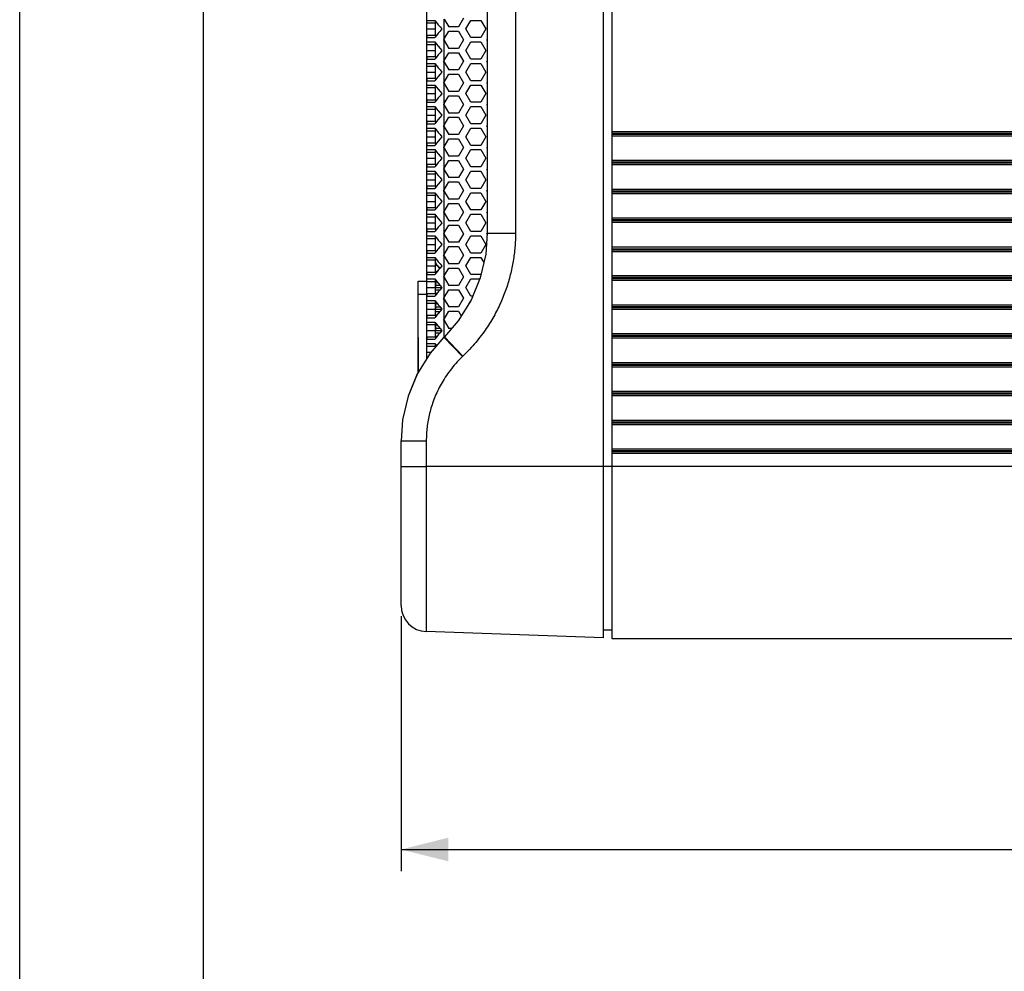
# Model space of a CAD drawing. Units: millimetres. Extents: x 0 to 420, y 0 to 297.
# Drawn here: x 0 to 46, y 114 to 158 of the extents above; entities that cross this region are included whole.
import ezdxf

# ---------------------------------------------------------------- set-up
doc = ezdxf.new("R2010")
doc.units = ezdxf.units.MM
doc.header["$LTSCALE"] = 23.1
doc.layers.get('0').update_dxf_attribs({"linetype": 'CONTINUOUS'})
for name, color, linetype in [('INTFCLR_4', 7, 'CONTINUOUS'), ('INTFCLR_5', 7, 'CONTINUOUS'), ('ROUND', 7, 'CONTINUOUS'), ('SURFACE', 7, 'CONTINUOUS'), ('VRSTVA_1', 7, 'CONTINUOUS')]:
    doc.layers.add(name, color=color, linetype=linetype)
doc.styles.get("Standard").update_dxf_attribs({"font": 'txt', "width": 0.8})
doc.dimstyles.new('DIMSTYLE_2', dxfattribs={"dimtxt": 3, "dimasz": 2.2, "dimexe": 1, "dimexo": 0.5, "dimgap": 0.75, "dimtad": 1, "dimlfac": 2.5, "dimdsep": 46, "dimtxsty": 'Standard', "dimblk": '_FILLED', "dimblk1": '_FILLED', "dimblk2": '_FILLED', "dimcen": 0.09, "dimazin": 2, "dimtp": 0.5, "dimtm": 0.5, "dimtfac": 1, "dimtofl": 0, "dimtmove": 0, "dimatfit": 3, "dimldrblk": '_FILLED', "dimfxl": 0, "dimtolj": 1, "dimarcsym": 0})

# ---------------------------------------------------------------- blocks, each defined once
blk = doc.blocks.new('_FILLED')
at = {"color": 0, "linetype": 'ByBlock'}
blk.add_solid([(0, 0), (-1, 0.25), (-1, -0.25)], dxfattribs=at)
blk = doc.blocks.new('*D3')
at = {"color": 2, "linetype": 'Continuous'}
for p, q in [((17.701, 130.205), (17.701, 118.381)), ((82.901, 130.005), (82.901, 118.381)), ((17.701, 119.381), (50.301, 119.381)), ((82.901, 119.381), (50.301, 119.381))]:
    blk.add_line(p, q, dxfattribs=at)
at = {"color": 2, "linetype": 'Continuous', "xscale": 2.2, "yscale": 2.2, "zscale": 2.2, "rotation": 180}
blk.add_blockref('_FILLED', (17.701, 119.381), dxfattribs=at)
at = {"color": 2, "linetype": 'Continuous', "xscale": 2.2, "yscale": 2.2, "zscale": 2.2}
blk.add_blockref('_FILLED', (82.901, 119.381), dxfattribs=at)
at = {"color": 2, "linetype": 'Continuous', "insert": (50.301, 123.131), "char_height": 3, "width": 10.48885, "attachment_point": 2, "line_spacing_factor": 0.9}
blk.add_mtext('163', dxfattribs=at)

msp = doc.modelspace()

# ---------------------------------------------------------------- linework, layer by layer
at = {"color": 2, "linetype": 'Continuous'}
for p, q in [((0, 0), (0, 297)), ((8.5091485, 288.0970383), (8.5091485, 11.0970383))]:
    msp.add_line(p, q, dxfattribs=at)
at = {"color": 7, "linetype": 'Continuous'}
for p, q in [((27.1013983, 129.2050174), (27.1013983, 190.7212075)), ((27.5013983, 129.1631124), (27.5013983, 190.7631124)), ((18.9013983, 157.7434972), (19.3013983, 157.7434972)), ((19.3013983, 157.1827277), (19.3013983, 157.7434972)), ((18.9013983, 157.4631124), (19.3013983, 157.4631124)), ((18.9013983, 157.1827277), (19.3013983, 157.1827277)), ((19.6693373, 156.9631124), (19.6853678, 156.9631124)), ((19.7013983, 156.999726), (19.6853678, 156.9631124)), ((19.7013983, 156.9264989), (19.6853678, 156.9631124)), ((18.9013983, 156.7434972), (19.3013983, 156.7434972)), ((18.9013983, 156.4631124), (19.3013983, 156.4631124)), ((19.3013983, 156.1827277), (19.3013983, 156.7434972)), ((18.9013983, 156.1827277), (19.3013983, 156.1827277)), ((19.6693373, 155.9631124), (19.6853678, 155.9631124)), ((19.7013983, 155.999726), (19.6853678, 155.9631124)), ((19.7013983, 155.9264989), (19.6853678, 155.9631124)), ((18.9013983, 155.7434972), (19.3013983, 155.7434972)), ((18.9013983, 155.4631124), (19.3013983, 155.4631124)), ((19.3013983, 155.1827277), (19.3013983, 155.7434972)), ((18.9013983, 155.1827277), (19.3013983, 155.1827277)), ((19.6693373, 154.9631124), (19.6853678, 154.9631124)), ((19.7013983, 154.999726), (19.6853678, 154.9631124)), ((19.7013983, 154.9264989), (19.6853678, 154.9631124)), ((18.9013983, 154.7434972), (19.3013983, 154.7434972)), ((19.3013983, 154.1827277), (19.3013983, 154.7434972)), ((18.9013983, 154.4631124), (19.3013983, 154.4631124)), ((18.9013983, 154.1827277), (19.3013983, 154.1827277)), ((18.9013983, 153.7434972), (19.3013983, 153.7434972)), ((19.3013983, 153.1827277), (19.3013983, 153.7434972)), ((19.6693373, 153.9631124), (19.6853678, 153.9631124)), ((19.7013983, 153.999726), (19.6853678, 153.9631124)), ((19.7013983, 153.9264989), (19.6853678, 153.9631124)), ((18.9013983, 153.4631124), (19.3013983, 153.4631124)), ((18.9013983, 153.1827277), (19.3013983, 153.1827277)), ((18.9013983, 152.7434972), (19.3013983, 152.7434972)), ((19.3013983, 152.1827277), (19.3013983, 152.7434972)), ((19.6693373, 152.9631124), (19.6853678, 152.9631124)), ((19.7013983, 152.999726), (19.6853678, 152.9631124)), ((19.7013983, 152.9264989), (19.6853678, 152.9631124)), ((18.9013983, 152.4631124), (19.3013983, 152.4631124)), ((18.9013983, 152.1827277), (19.3013983, 152.1827277)), ((18.9013983, 151.7434972), (19.3013983, 151.7434972)), ((19.3013983, 151.1827277), (19.3013983, 151.7434972)), ((19.6693373, 151.9631124), (19.6853678, 151.9631124)), ((19.7013983, 151.999726), (19.6853678, 151.9631124)), ((19.7013983, 151.9264989), (19.6853678, 151.9631124)), ((18.9013983, 151.4631124), (19.3013983, 151.4631124)), ((18.9013983, 151.1827277), (19.3013983, 151.1827277)), ((19.6693373, 150.9631124), (19.6853678, 150.9631124)), ((19.7013983, 150.999726), (19.6853678, 150.9631124)), ((19.7013983, 150.9264989), (19.6853678, 150.9631124)), ((18.9013983, 150.7434972), (19.3013983, 150.7434972)), ((18.9013983, 150.4631124), (19.3013983, 150.4631124)), ((19.3013983, 150.1827277), (19.3013983, 150.7434972)), ((18.9013983, 150.1827277), (19.3013983, 150.1827277)), ((19.6693373, 149.9631124), (19.6853678, 149.9631124)), ((19.7013983, 149.999726), (19.6853678, 149.9631124)), ((19.7013983, 149.9264989), (19.6853678, 149.9631124)), ((18.9013983, 149.7434972), (19.3013983, 149.7434972)), ((18.9013983, 149.4631124), (19.3013983, 149.4631124)), ((19.3013983, 149.1827277), (19.3013983, 149.7434972)), ((18.9013983, 149.1827277), (19.3013983, 149.1827277)), ((19.7013983, 148.999726), (19.6853678, 148.9631124)), ((18.9013983, 148.7434972), (19.3013983, 148.7434972)), ((19.3013983, 148.1827277), (19.3013983, 148.7434972)), ((19.6693373, 148.9631124), (19.6853678, 148.9631124)), ((19.7013983, 148.9264989), (19.6853678, 148.9631124)), ((18.9013983, 148.4631124), (19.3013983, 148.4631124)), ((18.9013983, 148.1827277), (19.3013983, 148.1827277)), ((18.9013983, 147.7434972), (19.3013983, 147.7434972)), ((19.3013983, 147.1827277), (19.3013983, 147.7434972)), ((19.6693373, 147.9631124), (19.6853678, 147.9631124)), ((19.7013983, 147.999726), (19.6853678, 147.9631124)), ((19.7013983, 147.9264989), (19.6853678, 147.9631124)), ((18.9013983, 147.4631124), (19.3013983, 147.4631124)), ((18.9013983, 147.1827277), (19.3013983, 147.1827277)), ((18.9013983, 146.7434972), (19.3013983, 146.7434972)), ((19.3013983, 146.1827277), (19.3013983, 146.7434972)), ((19.6693373, 146.9631124), (19.6853678, 146.9631124)), ((19.7013983, 146.999726), (19.6853678, 146.9631124)), ((19.7013983, 146.9264989), (19.6853678, 146.9631124)), ((18.9013983, 146.4631124), (19.3013983, 146.4631124)), ((19.3013983, 146.5915145), (19.3126638, 146.5954645)), ((19.3013983, 146.4888069), (19.3500735, 146.5308705)), ((19.3013983, 146.4652138), (19.3586378, 146.5213624)), ((19.3014573, 146.1765618), (19.4354118, 146.2685298)), ((19.4085051, 146.4716911), (19.359977, 146.5202192)), ((18.9013983, 146.1827277), (19.3013983, 146.1827277)), ((19.3207134, 146.1577393), (19.3017076, 146.1503696)), ((19.3017427, 146.1466906), (19.342252, 146.1588788)), ((19.3107227, 146.1649485), (19.3079811, 146.1919749)), ((19.3136947, 146.1379588), (19.3107227, 146.1649485)), ((19.3159832, 146.1183222), (19.3136947, 146.1379588)), ((19.3491497, 146.1698245), (19.3207134, 146.1577393)), ((19.3422531, 146.1588791), (19.3499691, 146.1627854)), ((19.3594734, 146.1745875), (19.3491497, 146.1698245)), ((19.6693373, 145.9631124), (19.6853678, 145.9631124)), ((19.7013983, 145.999726), (19.6853678, 145.9631124)), ((19.7013983, 145.9264989), (19.6853678, 145.9631124)), ((18.5013983, 141.5334647), (18.5013983, 145.7631124)), ((18.5013983, 145.7631124), (18.9013983, 145.7631124)), ((18.9013983, 145.7434972), (19.3013983, 145.7434972)), ((18.9013983, 145.4631124), (19.6008716, 145.4631124)), ((19.3013983, 145.1827277), (19.3013983, 145.7434972)), ((19.3046369, 145.5858973), (19.3017717, 145.4631124)), ((19.3053598, 145.3207729), (19.3017717, 145.4631124)), ((19.3043322, 145.5728415), (19.5065939, 145.5728415)), ((19.3045378, 145.3533834), (19.5065939, 145.3533834)), ((19.314483, 145.7645843), (19.349094, 145.7645843)), ((18.9013983, 145.1827277), (19.3013983, 145.1827277)), ((19.3122314, 145.1892041), (19.3053598, 145.3207729)), ((19.3177551, 145.1206404), (19.3122314, 145.1892041)), ((19.6693373, 144.9631124), (19.6853678, 144.9631124)), ((19.7013983, 144.999726), (19.6853678, 144.9631124)), ((19.7013983, 144.9264989), (19.6853678, 144.9631124)), ((19.7013983, 144.9264989), (19.7013983, 144.999726)), ((18.9013983, 144.7434972), (19.3013983, 144.7434972)), ((18.9013983, 144.4631124), (19.6008716, 144.4631124)), ((19.3013983, 144.1827277), (19.3013983, 144.7434972)), ((19.3053598, 144.605452), (19.3017717, 144.4631124)), ((19.3053598, 144.3207729), (19.3017717, 144.4631124)), ((19.3045378, 144.5728415), (19.5065939, 144.5728415)), ((19.3122314, 144.7370208), (19.3053598, 144.605452)), ((19.3177551, 144.8055845), (19.3122314, 144.7370208)), ((18.9013983, 144.1827277), (19.3013983, 144.1827277)), ((19.3045378, 144.3533834), (19.5065939, 144.3533834)), ((19.3122314, 144.1892041), (19.3053598, 144.3207729)), ((19.3177551, 144.1206404), (19.3122314, 144.1892041)), ((19.6693373, 143.9631124), (19.6853678, 143.9631124)), ((19.7013983, 143.999726), (19.6853678, 143.9631124)), ((19.7013983, 143.9264989), (19.6853678, 143.9631124)), ((19.7013983, 143.9264989), (19.7013983, 143.999726)), ((18.9013983, 143.7434972), (19.3013983, 143.7434972)), ((19.3013983, 143.1827277), (19.3013983, 143.7434972)), ((19.3053598, 143.605452), (19.3017717, 143.4631124)), ((19.3045378, 143.5728415), (19.5065939, 143.5728415)), ((19.3122314, 143.7370208), (19.3053598, 143.605452)), ((19.3177551, 143.8055845), (19.3122314, 143.7370208)), ((18.9013983, 143.4631124), (19.6008716, 143.4631124)), ((18.9013983, 143.1827277), (19.3013983, 143.1827277)), ((19.3053598, 143.3207729), (19.3017717, 143.4631124)), ((19.3045378, 143.3533834), (19.5065939, 143.3533834)), ((19.3122314, 143.1892041), (19.3053598, 143.3207729)), ((19.3177551, 143.1206404), (19.3122314, 143.1892041)), ((18.4973983, 142.9484319), (18.4973983, 141.5270782)), ((18.9013983, 142.7434972), (19.3013983, 142.7434972)), ((18.9013983, 142.4631124), (19.0938226, 142.4631124)), ((27.1013983, 129.2050174), (18.8724293, 129.4923793)), ((27.5013983, 129.5630491), (27.1013983, 129.5630491)), ((78.5013983, 129.1631124), (27.5013983, 129.1631124))]:
    msp.add_line(p, q, dxfattribs=at)
at = {"color": 3, "linetype": 'Continuous'}
for p, q in [((18.9013983, 142.1827277), (18.9013983, 177.7434972)), ((18.908249, 157.8631124), (19.2737829, 157.8631124)), ((19.7013983, 157.9264989), (19.9111996, 157.5631124)), ((20.6040199, 157.9631124), (20.3730798, 157.5631124)), ((20.7111996, 157.4631124), (20.9421397, 157.8631124)), ((20.9421397, 157.8631124), (21.4040199, 157.8631124)), ((21.4040199, 157.8631124), (21.63496, 157.4631124)), ((19.7013983, 156.999726), (19.9111996, 157.3631124)), ((20.3730798, 157.5631124), (19.9111996, 157.5631124)), ((19.9111996, 157.3631124), (20.3730798, 157.3631124)), ((20.3730798, 157.3631124), (20.6040199, 156.9631124)), ((20.9421397, 157.0631124), (20.7111996, 157.4631124)), ((21.63496, 157.4631124), (21.4040199, 157.0631124)), ((18.908249, 157.0631124), (19.2737829, 157.0631124)), ((18.908249, 156.8631124), (19.2737829, 156.8631124)), ((19.7013983, 156.999726), (19.6693373, 156.9631124)), ((19.7013983, 156.9264989), (19.6693373, 156.9631124)), ((19.7013983, 156.9264989), (19.9111996, 156.5631124)), ((20.6040199, 156.9631124), (20.3730798, 156.5631124)), ((20.7111996, 156.4631124), (20.9421397, 156.8631124)), ((21.4040199, 157.0631124), (20.9421397, 157.0631124)), ((20.9421397, 156.8631124), (21.4040199, 156.8631124)), ((21.4040199, 156.8631124), (21.63496, 156.4631124)), ((21.7013983, 156.9264989), (21.6802595, 156.9631124)), ((19.7013983, 155.999726), (19.9111996, 156.3631124)), ((20.3730798, 156.5631124), (19.9111996, 156.5631124)), ((19.9111996, 156.3631124), (20.3730798, 156.3631124)), ((20.3730798, 156.3631124), (20.6040199, 155.9631124)), ((20.9421397, 156.0631124), (20.7111996, 156.4631124)), ((21.63496, 156.4631124), (21.4040199, 156.0631124)), ((18.908249, 156.0631124), (19.2737829, 156.0631124)), ((18.908249, 155.8631124), (19.2737829, 155.8631124)), ((19.7013983, 155.999726), (19.6693373, 155.9631124)), ((19.7013983, 155.9264989), (19.6693373, 155.9631124)), ((19.7013983, 155.9264989), (19.9111996, 155.5631124)), ((20.6040199, 155.9631124), (20.3730798, 155.5631124)), ((20.7111996, 155.4631124), (20.9421397, 155.8631124)), ((21.4040199, 156.0631124), (20.9421397, 156.0631124)), ((20.9421397, 155.8631124), (21.4040199, 155.8631124)), ((21.4040199, 155.8631124), (21.63496, 155.4631124)), ((21.7013983, 155.9264989), (21.6802595, 155.9631124)), ((20.3730798, 155.5631124), (19.9111996, 155.5631124)), ((20.9421397, 155.0631124), (20.7111996, 155.4631124)), ((21.63496, 155.4631124), (21.4040199, 155.0631124)), ((18.908249, 155.0631124), (19.2737829, 155.0631124)), ((19.7013983, 154.999726), (19.6693373, 154.9631124)), ((19.7013983, 154.9264989), (19.6693373, 154.9631124)), ((19.7013983, 154.999726), (19.9111996, 155.3631124)), ((19.7013983, 154.9264989), (19.9111996, 154.5631124)), ((19.9111996, 155.3631124), (20.3730798, 155.3631124)), ((20.3730798, 155.3631124), (20.6040199, 154.9631124)), ((20.6040199, 154.9631124), (20.3730798, 154.5631124)), ((21.4040199, 155.0631124), (20.9421397, 155.0631124)), ((21.7013983, 154.9264989), (21.6802595, 154.9631124)), ((18.908249, 154.8631124), (19.2737829, 154.8631124)), ((20.3730798, 154.5631124), (19.9111996, 154.5631124)), ((20.7111996, 154.4631124), (20.9421397, 154.8631124)), ((20.9421397, 154.8631124), (21.4040199, 154.8631124)), ((21.4040199, 154.8631124), (21.63496, 154.4631124)), ((18.908249, 154.0631124), (19.2737829, 154.0631124)), ((19.7013983, 153.999726), (19.9111996, 154.3631124)), ((19.9111996, 154.3631124), (20.3730798, 154.3631124)), ((20.3730798, 154.3631124), (20.6040199, 153.9631124)), ((20.9421397, 154.0631124), (20.7111996, 154.4631124)), ((21.4040199, 154.0631124), (20.9421397, 154.0631124)), ((21.63496, 154.4631124), (21.4040199, 154.0631124)), ((18.908249, 153.8631124), (19.2737829, 153.8631124)), ((19.7013983, 153.999726), (19.6693373, 153.9631124)), ((19.7013983, 153.9264989), (19.6693373, 153.9631124)), ((19.7013983, 153.9264989), (19.9111996, 153.5631124)), ((20.3730798, 153.5631124), (19.9111996, 153.5631124)), ((20.6040199, 153.9631124), (20.3730798, 153.5631124)), ((20.7111996, 153.4631124), (20.9421397, 153.8631124)), ((20.9421397, 153.8631124), (21.4040199, 153.8631124)), ((21.4040199, 153.8631124), (21.63496, 153.4631124)), ((21.7013983, 153.9264989), (21.6802595, 153.9631124)), ((19.7013983, 152.999726), (19.9111996, 153.3631124)), ((19.9111996, 153.3631124), (20.3730798, 153.3631124)), ((20.3730798, 153.3631124), (20.6040199, 152.9631124)), ((20.9421397, 153.0631124), (20.7111996, 153.4631124)), ((21.63496, 153.4631124), (21.4040199, 153.0631124)), ((18.908249, 153.0631124), (19.2737829, 153.0631124)), ((18.908249, 152.8631124), (19.2737829, 152.8631124)), ((19.7013983, 152.999726), (19.6693373, 152.9631124)), ((19.7013983, 152.9264989), (19.6693373, 152.9631124)), ((19.7013983, 152.9264989), (19.9111996, 152.5631124)), ((20.6040199, 152.9631124), (20.3730798, 152.5631124)), ((20.7111996, 152.4631124), (20.9421397, 152.8631124)), ((21.4040199, 153.0631124), (20.9421397, 153.0631124)), ((20.9421397, 152.8631124), (21.4040199, 152.8631124)), ((21.4040199, 152.8631124), (21.63496, 152.4631124)), ((21.7013983, 152.9264989), (21.6802595, 152.9631124)), ((19.7013983, 151.999726), (19.9111996, 152.3631124)), ((20.3730798, 152.5631124), (19.9111996, 152.5631124)), ((19.9111996, 152.3631124), (20.3730798, 152.3631124)), ((20.3730798, 152.3631124), (20.6040199, 151.9631124)), ((20.9421397, 152.0631124), (20.7111996, 152.4631124)), ((21.63496, 152.4631124), (21.4040199, 152.0631124)), ((18.908249, 152.0631124), (19.2737829, 152.0631124)), ((18.908249, 151.8631124), (19.2737829, 151.8631124)), ((19.7013983, 151.999726), (19.6693373, 151.9631124)), ((19.7013983, 151.9264989), (19.6693373, 151.9631124)), ((19.7013983, 151.9264989), (19.9111996, 151.5631124)), ((20.6040199, 151.9631124), (20.3730798, 151.5631124)), ((20.7111996, 151.4631124), (20.9421397, 151.8631124)), ((21.4040199, 152.0631124), (20.9421397, 152.0631124)), ((20.9421397, 151.8631124), (21.4040199, 151.8631124)), ((21.4040199, 151.8631124), (21.63496, 151.4631124)), ((21.7013983, 151.9264989), (21.6802595, 151.9631124)), ((19.7013983, 150.999726), (19.9111996, 151.3631124)), ((20.3730798, 151.5631124), (19.9111996, 151.5631124)), ((19.9111996, 151.3631124), (20.3730798, 151.3631124)), ((20.3730798, 151.3631124), (20.6040199, 150.9631124)), ((20.9421397, 151.0631124), (20.7111996, 151.4631124)), ((21.63496, 151.4631124), (21.4040199, 151.0631124)), ((18.908249, 151.0631124), (19.2737829, 151.0631124)), ((18.908249, 150.8631124), (19.2737829, 150.8631124)), ((19.7013983, 150.999726), (19.6693373, 150.9631124)), ((19.7013983, 150.9264989), (19.6693373, 150.9631124)), ((19.7013983, 150.9264989), (19.9111996, 150.5631124)), ((20.6040199, 150.9631124), (20.3730798, 150.5631124)), ((20.7111996, 150.4631124), (20.9421397, 150.8631124)), ((21.4040199, 151.0631124), (20.9421397, 151.0631124)), ((20.9421397, 150.8631124), (21.4040199, 150.8631124)), ((21.4040199, 150.8631124), (21.63496, 150.4631124)), ((21.7013983, 150.9264989), (21.6802595, 150.9631124)), ((19.7013983, 149.999726), (19.9111996, 150.3631124)), ((20.3730798, 150.5631124), (19.9111996, 150.5631124)), ((19.9111996, 150.3631124), (20.3730798, 150.3631124)), ((20.3730798, 150.3631124), (20.6040199, 149.9631124)), ((20.9421397, 150.0631124), (20.7111996, 150.4631124)), ((21.63496, 150.4631124), (21.4040199, 150.0631124)), ((18.908249, 150.0631124), (19.2737829, 150.0631124)), ((19.7013983, 149.999726), (19.6693373, 149.9631124)), ((19.7013983, 149.9264989), (19.6693373, 149.9631124)), ((19.7013983, 149.9264989), (19.9111996, 149.5631124)), ((20.6040199, 149.9631124), (20.3730798, 149.5631124)), ((21.4040199, 150.0631124), (20.9421397, 150.0631124)), ((21.7013983, 149.9264989), (21.6802595, 149.9631124)), ((18.908249, 149.8631124), (19.2737829, 149.8631124)), ((20.3730798, 149.5631124), (19.9111996, 149.5631124)), ((20.7111996, 149.4631124), (20.9421397, 149.8631124)), ((20.9421397, 149.0631124), (20.7111996, 149.4631124)), ((20.9421397, 149.8631124), (21.4040199, 149.8631124)), ((21.4040199, 149.8631124), (21.63496, 149.4631124)), ((21.63496, 149.4631124), (21.4040199, 149.0631124)), ((18.908249, 149.0631124), (19.2737829, 149.0631124)), ((19.7013983, 148.999726), (19.6693373, 148.9631124)), ((19.7013983, 148.999726), (19.9111996, 149.3631124)), ((19.9111996, 149.3631124), (20.3730798, 149.3631124)), ((20.3730798, 149.3631124), (20.6040199, 148.9631124)), ((21.4040199, 149.0631124), (20.9421397, 149.0631124)), ((18.908249, 148.8631124), (19.2737829, 148.8631124)), ((19.7013983, 148.9264989), (19.6693373, 148.9631124)), ((19.7013983, 148.9264989), (19.9111996, 148.5631124)), ((20.3730798, 148.5631124), (19.9111996, 148.5631124)), ((20.6040199, 148.9631124), (20.3730798, 148.5631124)), ((20.7111996, 148.4631124), (20.9421397, 148.8631124)), ((20.9421397, 148.8631124), (21.4040199, 148.8631124)), ((21.4040199, 148.8631124), (21.63496, 148.4631124)), ((21.7013983, 148.9264989), (21.6802595, 148.9631124)), ((19.7013983, 147.999726), (19.9111996, 148.3631124)), ((19.9111996, 148.3631124), (20.3730798, 148.3631124)), ((20.3730798, 148.3631124), (20.6040199, 147.9631124)), ((20.9421397, 148.0631124), (20.7111996, 148.4631124)), ((21.63496, 148.4631124), (21.4040199, 148.0631124)), ((18.908249, 148.0631124), (19.2737829, 148.0631124)), ((18.908249, 147.8631124), (19.2737829, 147.8631124)), ((19.7013983, 147.999726), (19.6693373, 147.9631124)), ((19.7013983, 147.9264989), (19.6693373, 147.9631124)), ((19.7013983, 147.9264989), (19.9111996, 147.5631124)), ((20.6040199, 147.9631124), (20.3730798, 147.5631124)), ((20.7111996, 147.4631124), (20.9421397, 147.8631124)), ((21.4040199, 148.0631124), (20.9421397, 148.0631124)), ((20.9421397, 147.8631124), (21.4040199, 147.8631124)), ((21.4040199, 147.8631124), (21.63496, 147.4631124)), ((21.6802595, 147.9631124), (21.692805, 147.984842)), ((21.6979944, 147.9323947), (21.6802595, 147.9631124)), ((19.7013983, 146.999726), (19.9111996, 147.3631124)), ((20.3730798, 147.5631124), (19.9111996, 147.5631124)), ((19.9111996, 147.3631124), (20.3730798, 147.3631124)), ((20.3730798, 147.3631124), (20.6040199, 146.9631124)), ((20.9421397, 147.0631124), (20.7111996, 147.4631124)), ((21.63496, 147.4631124), (21.4040199, 147.0631124)), ((18.908249, 147.0631124), (19.2737829, 147.0631124)), ((18.908249, 146.8631124), (19.2737829, 146.8631124)), ((19.7013983, 146.999726), (19.6693373, 146.9631124)), ((19.7013983, 146.9264989), (19.6693373, 146.9631124)), ((19.7013983, 146.9264989), (19.9111996, 146.5631124)), ((20.6040199, 146.9631124), (20.3730798, 146.5631124)), ((20.7111996, 146.4631124), (20.9421397, 146.8631124)), ((21.4040199, 147.0631124), (20.9421397, 147.0631124)), ((20.9421397, 146.8631124), (21.4040199, 146.8631124)), ((21.4040199, 146.8631124), (21.5428391, 146.6226704)), ((19.7013983, 145.999726), (19.9111996, 146.3631124)), ((20.3730798, 146.5631124), (19.9111996, 146.5631124)), ((19.9111996, 146.3631124), (20.3730798, 146.3631124)), ((20.3730798, 146.3631124), (20.6040199, 145.9631124)), ((20.9421397, 146.0631124), (20.7111996, 146.4631124)), ((18.908249, 146.0631124), (19.2737829, 146.0631124)), ((18.908249, 145.8631124), (19.2737829, 145.8631124)), ((19.7013983, 145.999726), (19.6693373, 145.9631124)), ((19.7013983, 145.9264989), (19.6693373, 145.9631124)), ((19.7013983, 145.9264989), (19.9111996, 145.5631124)), ((20.6040199, 145.9631124), (20.3730798, 145.5631124)), ((20.7111996, 145.4631124), (20.9421397, 145.8631124)), ((21.4040199, 146.0631124), (20.9421397, 146.0631124)), ((20.9421397, 145.8631124), (21.3591695, 145.8631124)), ((21.4208662, 146.092291), (21.4040199, 146.0631124)), ((19.7013983, 144.999726), (19.9111996, 145.3631124)), ((20.3730798, 145.5631124), (19.9111996, 145.5631124)), ((19.9111996, 145.3631124), (20.3730798, 145.3631124)), ((20.3730798, 145.3631124), (20.6040199, 144.9631124)), ((20.9421397, 145.0631124), (20.7111996, 145.4631124)), ((18.908249, 145.0631124), (19.2737829, 145.0631124)), ((19.7013983, 144.999726), (19.6693373, 144.9631124)), ((19.7013983, 144.9264989), (19.6693373, 144.9631124)), ((19.7013983, 144.9264989), (19.9111996, 144.5631124)), ((20.6040199, 144.9631124), (20.3730798, 144.5631124)), ((21.0285916, 145.0631124), (20.9421397, 145.0631124)), ((18.908249, 144.8631124), (19.2737829, 144.8631124)), ((20.3730798, 144.5631124), (19.9111996, 144.5631124)), ((20.7111996, 144.4631124), (20.9421397, 144.8631124)), ((20.9421397, 144.8631124), (20.9442178, 144.8631124)), ((18.908249, 144.0631124), (19.2737829, 144.0631124)), ((19.7013983, 143.999726), (19.6693373, 143.9631124)), ((19.7013983, 143.9264989), (19.6693373, 143.9631124)), ((19.7013983, 143.999726), (19.9111996, 144.3631124)), ((19.9111996, 144.3631124), (20.3730798, 144.3631124)), ((20.3730798, 144.3631124), (20.4977221, 144.1472257)), ((18.908249, 143.8631124), (19.2737829, 143.8631124)), ((19.7013983, 143.9264989), (19.9111996, 143.5631124)), ((20.048415, 143.5631124), (19.9111996, 143.5631124)), ((18.908249, 143.0631124), (19.2737829, 143.0631124)), ((18.908249, 142.8631124), (19.2737829, 142.8631124))]:
    msp.add_line(p, q, dxfattribs=at)
at = {"color": 9, "linetype": 'Continuous'}
for p, q in [((19.7013983, 156.999726), (19.7013983, 157.9264989)), ((19.7013983, 155.999726), (19.7013983, 156.9264989)), ((19.7013983, 154.999726), (19.7013983, 155.9264989)), ((19.7013983, 153.999726), (19.7013983, 154.9264989)), ((19.7013983, 152.999726), (19.7013983, 153.9264989)), ((19.7013983, 151.999726), (19.7013983, 152.9264989)), ((78.5013983, 152.6902404), (27.5013983, 152.6902404)), ((78.5013983, 152.6114558), (27.5013983, 152.6114558)), ((78.5013983, 152.5642383), (27.5013983, 152.5642383)), ((78.5013983, 152.4854537), (27.5013983, 152.4854537)), ((19.7013983, 150.999726), (19.7013983, 151.9264989)), ((78.5013983, 151.3607712), (27.5013983, 151.3607712)), ((78.5013983, 151.2819866), (27.5013983, 151.2819866)), ((19.7013983, 149.999726), (19.7013983, 150.9264989)), ((78.5013983, 151.2347691), (27.5013983, 151.2347691)), ((78.5013983, 151.1559845), (27.5013983, 151.1559845)), ((19.7013983, 148.999726), (19.7013983, 149.9264989)), ((78.5013983, 150.0102404), (27.5013983, 150.0102404)), ((78.5013983, 149.9314558), (27.5013983, 149.9314558)), ((78.5013983, 149.8842383), (27.5013983, 149.8842383)), ((78.5013983, 149.8054537), (27.5013983, 149.8054537)), ((19.7013983, 147.999726), (19.7013983, 148.9264989)), ((78.5013983, 148.6807712), (27.5013983, 148.6807712)), ((78.5013983, 148.6019866), (27.5013983, 148.6019866)), ((78.5013983, 148.5547691), (27.5013983, 148.5547691)), ((78.5013983, 148.4759845), (27.5013983, 148.4759845)), ((19.7013983, 146.999726), (19.7013983, 147.9264989)), ((78.5013983, 147.3302404), (27.5013983, 147.3302404)), ((78.5013983, 147.2514558), (27.5013983, 147.2514558)), ((78.5013983, 147.2042383), (27.5013983, 147.2042383)), ((19.7013983, 145.999726), (19.7013983, 146.9264989)), ((78.5013983, 147.1254537), (27.5013983, 147.1254537)), ((19.312001, 145.8131124), (19.3026317, 145.8131124)), ((19.3424774, 146.1529841), (19.3422531, 146.1588791)), ((19.7013983, 144.999726), (19.7013983, 145.9264989)), ((78.5013983, 146.0007712), (27.5013983, 146.0007712)), ((78.5013983, 145.9219866), (27.5013983, 145.9219866)), ((78.5013983, 145.8747691), (27.5013983, 145.8747691)), ((78.5013983, 145.7959845), (27.5013983, 145.7959845)), ((18.5013983, 145.1631124), (18.9013983, 145.1631124)), ((19.7013983, 143.999726), (19.7013983, 144.9264989)), ((78.5013983, 144.6502404), (27.5013983, 144.6502404)), ((78.5013983, 144.5714558), (27.5013983, 144.5714558)), ((78.5013983, 144.5242383), (27.5013983, 144.5242383)), ((78.5013983, 144.4454537), (27.5013983, 144.4454537)), ((19.7013983, 143.1631124), (19.7013983, 143.9264989)), ((78.5013983, 143.3207712), (27.5013983, 143.3207712)), ((78.5013983, 143.2419866), (27.5013983, 143.2419866)), ((78.5013983, 143.1947691), (27.5013983, 143.1947691)), ((78.5013983, 143.1159845), (27.5013983, 143.1159845)), ((78.5013983, 141.9702404), (27.5013983, 141.9702404)), ((78.5013983, 141.8914558), (27.5013983, 141.8914558)), ((78.5013983, 141.8442383), (27.5013983, 141.8442383)), ((78.5013983, 141.7654537), (27.5013983, 141.7654537)), ((78.5013983, 140.6407712), (27.5013983, 140.6407712)), ((78.5013983, 140.5619866), (27.5013983, 140.5619866)), ((78.5013983, 140.5147691), (27.5013983, 140.5147691)), ((78.5013983, 140.4359845), (27.5013983, 140.4359845)), ((78.5013983, 139.2902404), (27.5013983, 139.2902404)), ((78.5013983, 139.2114558), (27.5013983, 139.2114558)), ((78.5013983, 139.1642383), (27.5013983, 139.1642383)), ((78.5013983, 139.0854537), (27.5013983, 139.0854537)), ((78.5013983, 137.9607712), (27.5013983, 137.9607712)), ((78.5013983, 137.8819866), (27.5013983, 137.8819866)), ((78.5013983, 137.8347691), (27.5013983, 137.8347691)), ((78.5013983, 137.7559845), (27.5013983, 137.7559845)), ((78.5013983, 137.1631124), (18.8724293, 137.1631124))]:
    msp.add_line(p, q, dxfattribs=at)
at = {"color": 3, "linetype": 'Continuous'}
for points in [[(18.9013983, 157.7434972), (18.9021605, 157.7833689), (18.9044455, 157.8232407), (18.908249, 157.8631124)], [(19.2737829, 157.8631124), (19.3502225, 157.763108), (19.4308672, 157.6631124), (19.5147517, 157.5631169), (19.6008716, 157.4631124)], [(19.6008716, 157.4631124), (19.5147517, 157.363108), (19.4308672, 157.2631124), (19.3502225, 157.1631169), (19.2737829, 157.0631124)], [(18.9013983, 157.1827277), (18.9021605, 157.1428559), (18.9044455, 157.1029842), (18.908249, 157.0631124)], [(18.9013983, 156.7434972), (18.9021605, 156.7833689), (18.9044455, 156.8232407), (18.908249, 156.8631124)], [(19.2737829, 156.8631124), (19.3502225, 156.763108), (19.4308672, 156.6631124), (19.5147517, 156.5631169), (19.6008716, 156.4631124)], [(19.6008716, 156.4631124), (19.5147517, 156.363108), (19.4308672, 156.2631124), (19.3502225, 156.1631169), (19.2737829, 156.0631124)], [(18.9013983, 156.1827277), (18.9021605, 156.1428559), (18.9044455, 156.1029842), (18.908249, 156.0631124)], [(18.9013983, 155.7434972), (18.9021605, 155.7833689), (18.9044455, 155.8232407), (18.908249, 155.8631124)], [(19.2737829, 155.8631124), (19.3502225, 155.763108), (19.4308672, 155.6631124), (19.5147517, 155.5631169), (19.6008716, 155.4631124)], [(19.6008716, 155.4631124), (19.5147517, 155.363108), (19.4308672, 155.2631124), (19.3502225, 155.1631169), (19.2737829, 155.0631124)], [(18.9013983, 155.1827277), (18.9021605, 155.1428559), (18.9044455, 155.1029842), (18.908249, 155.0631124)], [(18.9013983, 154.7434972), (18.9021605, 154.7833689), (18.9044455, 154.8232407), (18.908249, 154.8631124)], [(19.2737829, 154.8631124), (19.3502225, 154.763108), (19.4308672, 154.6631124), (19.5147517, 154.5631169), (19.6008716, 154.4631124)], [(18.9013983, 154.1827277), (18.9021605, 154.1428559), (18.9044455, 154.1029842), (18.908249, 154.0631124)], [(19.6008716, 154.4631124), (19.5147517, 154.363108), (19.4308672, 154.2631124), (19.3502225, 154.1631169), (19.2737829, 154.0631124)], [(18.9013983, 153.7434972), (18.9021605, 153.7833689), (18.9044455, 153.8232407), (18.908249, 153.8631124)], [(19.2737829, 153.8631124), (19.3502225, 153.763108), (19.4308672, 153.6631124), (19.5147517, 153.5631169), (19.6008716, 153.4631124)], [(18.9013983, 153.1827277), (18.9021605, 153.1428559), (18.9044455, 153.1029842), (18.908249, 153.0631124)], [(19.6008716, 153.4631124), (19.5147517, 153.363108), (19.4308672, 153.2631124), (19.3502225, 153.1631169), (19.2737829, 153.0631124)], [(18.9013983, 152.7434972), (18.9021605, 152.7833689), (18.9044455, 152.8232407), (18.908249, 152.8631124)], [(19.2737829, 152.8631124), (19.3502225, 152.763108), (19.4308672, 152.6631124), (19.5147517, 152.5631169), (19.6008716, 152.4631124)], [(19.6008716, 152.4631124), (19.5147517, 152.363108), (19.4308672, 152.2631124), (19.3502225, 152.1631169), (19.2737829, 152.0631124)], [(18.9013983, 152.1827277), (18.9021605, 152.1428559), (18.9044455, 152.1029842), (18.908249, 152.0631124)], [(18.9013983, 151.7434972), (18.9021605, 151.7833689), (18.9044455, 151.8232407), (18.908249, 151.8631124)], [(19.2737829, 151.8631124), (19.3502225, 151.763108), (19.4308672, 151.6631124), (19.5147517, 151.5631169), (19.6008716, 151.4631124)], [(19.6008716, 151.4631124), (19.5147517, 151.363108), (19.4308672, 151.2631124), (19.3502225, 151.1631169), (19.2737829, 151.0631124)], [(18.9013983, 151.1827277), (18.9021605, 151.1428559), (18.9044455, 151.1029842), (18.908249, 151.0631124)], [(18.9013983, 150.7434972), (18.9021605, 150.7833689), (18.9044455, 150.8232407), (18.908249, 150.8631124)], [(19.2737829, 150.8631124), (19.3502225, 150.763108), (19.4308672, 150.6631124), (19.5147517, 150.5631169), (19.6008716, 150.4631124)], [(19.6008716, 150.4631124), (19.5147517, 150.363108), (19.4308672, 150.2631124), (19.3502225, 150.1631169), (19.2737829, 150.0631124)], [(18.9013983, 150.1827277), (18.9021605, 150.1428559), (18.9044455, 150.1029842), (18.908249, 150.0631124)], [(18.9013983, 149.7434972), (18.9021605, 149.7833689), (18.9044455, 149.8232407), (18.908249, 149.8631124)], [(19.2737829, 149.8631124), (19.3502225, 149.763108), (19.4308672, 149.6631124), (19.5147517, 149.5631169), (19.6008716, 149.4631124)], [(19.6008716, 149.4631124), (19.5147517, 149.363108), (19.4308672, 149.2631124), (19.3502225, 149.1631169), (19.2737829, 149.0631124)], [(18.9013983, 149.1827277), (18.9021605, 149.1428559), (18.9044455, 149.1029842), (18.908249, 149.0631124)], [(18.9013983, 148.7434972), (18.9021605, 148.7833689), (18.9044455, 148.8232407), (18.908249, 148.8631124)], [(19.2737829, 148.8631124), (19.3502225, 148.763108), (19.4308672, 148.6631124), (19.5147517, 148.5631169), (19.6008716, 148.4631124)], [(18.9013983, 148.1827277), (18.9021605, 148.1428559), (18.9044455, 148.1029842), (18.908249, 148.0631124)], [(19.6008716, 148.4631124), (19.5147517, 148.363108), (19.4308672, 148.2631124), (19.3502225, 148.1631169), (19.2737829, 148.0631124)], [(18.9013983, 147.7434972), (18.9021605, 147.7833689), (18.9044455, 147.8232407), (18.908249, 147.8631124)], [(19.2737829, 147.8631124), (19.3502225, 147.763108), (19.4308672, 147.6631124), (19.5147517, 147.5631169), (19.6008716, 147.4631124)], [(18.9013983, 147.1827277), (18.9021605, 147.1428559), (18.9044455, 147.1029842), (18.908249, 147.0631124)], [(19.6008716, 147.4631124), (19.5147517, 147.363108), (19.4308672, 147.2631124), (19.3502225, 147.1631169), (19.2737829, 147.0631124)], [(18.9013983, 146.7434972), (18.9021605, 146.7833689), (18.9044455, 146.8232407), (18.908249, 146.8631124)], [(19.2737829, 146.8631124), (19.3502225, 146.763108), (19.4308672, 146.6631124), (19.5147517, 146.5631169), (19.6008716, 146.4631124)], [(19.6008716, 146.4631124), (19.5147517, 146.363108), (19.4308672, 146.2631124), (19.3502225, 146.1631169), (19.2737829, 146.0631124)], [(18.9013983, 146.1827277), (18.9021605, 146.1428559), (18.9044455, 146.1029842), (18.908249, 146.0631124)], [(18.9013983, 145.7434972), (18.9021605, 145.7833689), (18.9044455, 145.8232407), (18.908249, 145.8631124)], [(19.2737829, 145.8631124), (19.3502225, 145.763108), (19.4308672, 145.6631124), (19.5147517, 145.5631169), (19.6008716, 145.4631124)], [(19.6008716, 145.4631124), (19.5147517, 145.363108), (19.4308672, 145.2631124), (19.3502225, 145.1631169), (19.2737829, 145.0631124)], [(18.9013983, 145.1827277), (18.9021605, 145.1428559), (18.9044455, 145.1029842), (18.908249, 145.0631124)], [(18.9013983, 144.7434972), (18.9021605, 144.7833689), (18.9044455, 144.8232407), (18.908249, 144.8631124)], [(19.2737829, 144.8631124), (19.3502225, 144.763108), (19.4308672, 144.6631124), (19.5147517, 144.5631169), (19.6008716, 144.4631124)], [(19.6008716, 144.4631124), (19.5147517, 144.363108), (19.4308672, 144.2631124), (19.3502225, 144.1631169), (19.2737829, 144.0631124)], [(18.9013983, 144.1827277), (18.9021605, 144.1428559), (18.9044455, 144.1029842), (18.908249, 144.0631124)], [(18.9013983, 143.7434972), (18.9021605, 143.7833689), (18.9044455, 143.8232407), (18.908249, 143.8631124)], [(19.2737829, 143.8631124), (19.3502225, 143.763108), (19.4308672, 143.6631124), (19.5147517, 143.5631169), (19.6008716, 143.4631124)], [(18.9013983, 143.1827277), (18.9021605, 143.1428559), (18.9044455, 143.1029842), (18.908249, 143.0631124)], [(19.6008716, 143.4631124), (19.5147517, 143.363108), (19.4308672, 143.2631124), (19.3502225, 143.1631169), (19.2737829, 143.0631124)], [(18.9013983, 142.7434972), (18.9021605, 142.7833689), (18.9044455, 142.8232407), (18.908249, 142.8631124)], [(19.2737829, 142.8631124), (19.3502225, 142.763108), (19.3519152, 142.7610091)]]:
    msp.add_lwpolyline(points, dxfattribs=at)
at = {"color": 7, "linetype": 'Continuous'}
for points in [[(19.3013983, 157.7434972), (19.3017794, 157.7833689), (19.3029219, 157.8232407), (19.3030005, 157.8248877)], [(19.3013983, 157.1827277), (19.3017794, 157.1428559), (19.3029219, 157.1029842), (19.3030005, 157.1013372)], [(19.3013983, 156.7434972), (19.3017794, 156.7833689), (19.3029219, 156.8232407), (19.3030005, 156.8248877)], [(19.3013983, 156.1827277), (19.3017794, 156.1428559), (19.3029219, 156.1029842), (19.3030005, 156.1013372)], [(19.3013983, 155.7434972), (19.3017794, 155.7833689), (19.3029219, 155.8232407), (19.3030005, 155.8248877)], [(19.3013983, 155.1827277), (19.3017794, 155.1428559), (19.3029219, 155.1029842), (19.3030005, 155.1013372)], [(19.3013983, 154.7434972), (19.3017794, 154.7833689), (19.3029219, 154.8232407), (19.3030005, 154.8248877)], [(19.3013983, 154.1827277), (19.3017794, 154.1428559), (19.3029219, 154.1029842), (19.3030005, 154.1013372)], [(19.3013983, 153.7434972), (19.3017794, 153.7833689), (19.3029219, 153.8232407), (19.3030005, 153.8248877)], [(19.3013983, 153.1827277), (19.3017794, 153.1428559), (19.3029219, 153.1029842), (19.3030005, 153.1013372)], [(19.3013983, 152.7434972), (19.3017794, 152.7833689), (19.3029219, 152.8232407), (19.3030005, 152.8248877)], [(19.3013983, 152.1827277), (19.3017794, 152.1428559), (19.3029219, 152.1029842), (19.3030005, 152.1013372)], [(19.3013983, 151.7434972), (19.3017794, 151.7833689), (19.3029219, 151.8232407), (19.3030005, 151.8248877)], [(19.3013983, 151.1827277), (19.3017794, 151.1428559), (19.3029219, 151.1029842), (19.3030005, 151.1013372)], [(19.3013983, 150.7434972), (19.3017794, 150.7833689), (19.3029219, 150.8232407), (19.3030005, 150.8248877)], [(19.3013983, 150.1827277), (19.3017794, 150.1428559), (19.3029219, 150.1029842), (19.3030005, 150.1013372)], [(19.3013983, 149.7434972), (19.3017794, 149.7833689), (19.3029219, 149.8232407), (19.3030005, 149.8248877)], [(19.3013983, 149.1827277), (19.3017794, 149.1428559), (19.3029219, 149.1029842), (19.3030005, 149.1013372)], [(19.3013983, 148.7434972), (19.3017794, 148.7833689), (19.3029219, 148.8232407), (19.3030005, 148.8248877)], [(19.3013983, 148.1827277), (19.3017794, 148.1428559), (19.3029219, 148.1029842), (19.3030005, 148.1013372)], [(19.3013983, 147.7434972), (19.3017794, 147.7833689), (19.3029219, 147.8232407), (19.3030005, 147.8248877)], [(19.3013983, 147.1827277), (19.3017794, 147.1428559), (19.3029219, 147.1029842), (19.3030005, 147.1013372)], [(19.3013983, 146.7434972), (19.3017794, 146.7833689), (19.3029219, 146.8232407), (19.3030005, 146.8248877)], [(19.3079811, 146.1919749), (19.3055267, 146.219365), (19.3034663, 146.2474556), (19.3019875, 146.2765775), (19.3013983, 146.3070499)], [(19.3500735, 146.5308705), (19.3528452, 146.5277079), (19.3556996, 146.5245388), (19.3586376, 146.5213626)], [(19.4895306, 146.3330428), (19.4725955, 146.3674981), (19.4400808, 146.4208259), (19.4020744, 146.4722266), (19.3586376, 146.5213626)], [(19.3013983, 146.1827277), (19.3017794, 146.1428559), (19.3029219, 146.1029842), (19.3030005, 146.1013372)], [(19.3013983, 145.7434972), (19.3017794, 145.7833689), (19.3029219, 145.8232407), (19.3030005, 145.8248877)], [(19.31741, 145.8060359), (19.309988, 145.7009274), (19.3046369, 145.5858973)], [(19.3013983, 145.1827277), (19.3017794, 145.1428559), (19.3029219, 145.1029842), (19.3030005, 145.1013372)], [(19.3013983, 144.7434972), (19.3017794, 144.7833689), (19.3029219, 144.8232407), (19.3030005, 144.8248877)], [(19.3013983, 144.1827277), (19.3017794, 144.1428559), (19.3029219, 144.1029842), (19.3030005, 144.1013372)], [(19.3013983, 143.7434972), (19.3017794, 143.7833689), (19.3029219, 143.8232407), (19.3030005, 143.8248877)], [(19.3013983, 143.1827277), (19.3017794, 143.1428559), (19.3029219, 143.1029842), (19.3030005, 143.1013372)], [(19.3013983, 142.7434972), (19.3017794, 142.7833689), (19.3029219, 142.8232407), (19.3030005, 142.8248877)]]:
    msp.add_lwpolyline(points, dxfattribs=at)
at = {"color": 9, "linetype": 'Continuous'}
msp.add_lwpolyline([(19.4916101, 146.3355218), (19.483793, 146.3580041), (19.4632618, 146.3998249), (19.4381151, 146.4377972), (19.4085051, 146.4716911)], dxfattribs=at)
at = {"color": 7, "linetype": 'Continuous'}
for centre, radius, start, end in [((19.5013983, 146.6616406), 0.2, 180.45315788, 220.83255305), ((18.7013983, 145.7645843), 1, 36.20291718, 45)]:
    msp.add_arc(centre, radius, start, end, dxfattribs=at)
at = {"layer": 'INTFCLR_4', "color": 7, "linetype": 'Continuous'}
msp.add_line((18.4973983, 142.9373944), (18.4973983, 141.5270695), dxfattribs=at)
at = {"layer": 'INTFCLR_5', "color": 7, "linetype": 'Continuous'}
msp.add_line((18.4973983, 143.1372109), (18.4973983, 141.5270782), dxfattribs=at)
at = {"layer": 'ROUND', "color": 7, "linetype": 'Continuous'}
for p, q in [((21.7013983, 171.9464602), (21.7013983, 147.9798807)), ((19.7097244, 143.1714385), (19.693108, 143.1548221)), ((18.4534162, 141.4548219), (18.0233171, 140.4139379)), ((18.5071119, 141.5409164), (18.4534162, 141.4548219)), ((17.7013983, 130.7050174), (17.7013983, 138.3464602))]:
    msp.add_line(p, q, dxfattribs=at)
at = {"layer": 'ROUND', "color": 9, "linetype": 'Continuous'}
for p, q in [((23.0120273, 171.9464602), (23.0120273, 147.9797647)), ((21.7013983, 147.9798807), (23.0120273, 147.9797647)), ((19.693108, 143.1548221), (20.5482101, 142.25553)), ((19.7097244, 143.1714385), (20.565124, 142.2716286)), ((20.565124, 142.2716286), (20.5480712, 142.2553977)), ((17.7013983, 138.3464602), (18.8724293, 138.3464602)), ((18.8724293, 138.3464602), (18.8724293, 129.4923793)), ((17.7013983, 137.1631035), (18.8724293, 137.1631124))]:
    msp.add_line(p, q, dxfattribs=at)
at = {"layer": 'ROUND', "color": 7, "linetype": 'Continuous'}
for points in [[(21.7013983, 147.9798807), (21.6318565, 147.0097476), (21.3794457, 145.9121811), (20.9493421, 144.8713284), (20.3533559, 143.9157569), (19.7097244, 143.1714385)], [(19.693108, 143.1548221), (19.0571195, 142.4207489), (18.4593163, 141.4662751), (18.0272399, 140.4261892), (17.772761, 139.3290279), (17.7013983, 138.3464602)], [(18.0233171, 140.4139379), (17.770921, 139.3163445), (17.7013983, 138.346431)]]:
    msp.add_lwpolyline(points, dxfattribs=at)
at = {"layer": 'ROUND', "color": 9, "linetype": 'Continuous'}
for points in [[(23.0120273, 147.9797647), (23.0116182, 147.899461), (23.0103918, 147.8191969), (23.0083477, 147.7389382), (23.0054842, 147.6586505), (23.0017979, 147.5783049), (22.9972861, 147.4979045), (22.991947, 147.4174678), (22.9857795, 147.3370138), (22.978784, 147.2565769), (22.9709635, 147.1762004), (22.962321, 147.0959173), (22.9528496, 147.0156695), (22.9425345, 146.9353626), (22.9313715, 146.855002), (22.9193661, 146.7746574), (22.9065166, 146.6943398), (22.8928125, 146.6140085), (22.8782468, 146.5336524), (22.8628192, 146.4532988), (22.846529, 146.3729686), (22.8293718, 146.2926631), (22.8113377, 146.2123623), (22.7924042, 146.1319966), (22.7725592, 146.0515537), (22.7518449, 145.9712295), (22.7302902, 145.8911419), (22.7077993, 145.8109542), (22.6842616, 145.7303347), (22.6596985, 145.6494282), (22.6341778, 145.5685066), (22.6077772, 145.4878337), (22.5805494, 145.4075661), (22.5524418, 145.327545), (22.5233722, 145.2475539), (22.4932575, 145.1674019), (22.4620676, 145.0870593), (22.4297996, 145.0065679), (22.3964511, 144.9259685), (22.3620222, 144.8453035), (22.326521, 144.7646314), (22.2899612, 144.6840169), (22.2523602, 144.6035269), (22.2137322, 144.5232157), (22.1740399, 144.443031), (22.1332174, 144.3628715), (22.0911851, 144.2826232), (22.0478544, 144.2021702), (22.0032052, 144.1215329), (21.9573035, 144.0408824), (21.9102252, 143.96039), (21.8619831, 143.8801082), (21.812482, 143.799913), (21.7616223, 143.7196884), (21.7093296, 143.6393712), (21.6555446, 143.5589297), (21.6002491, 143.4783979), (21.543433, 143.3978214), (21.4850835, 143.3172406), (21.4251816, 143.236687), (21.3637009, 143.1561835), (21.3006141, 143.0757523), (21.235889, 142.9954116), (21.1694528, 142.9151334), (21.1012063, 142.8348659), (21.0310442, 142.7545607), (20.9588551, 142.6741731), (20.8845391, 142.5936821), (20.808049, 142.5131298), (20.7293454, 142.4325692), (20.6483852, 142.3520515), (20.565124, 142.2716286)], [(20.5480712, 142.2553977), (20.465999, 142.175604), (20.3872269, 142.0957313), (20.311599, 142.0158192), (20.2389699, 141.9359007), (20.1692037, 141.8560031), (20.1021739, 141.7761491), (20.0377628, 141.6963576), (19.9758541, 141.6166352), (19.9163125, 141.5369487), (19.8590053, 141.4572485), (19.8038149, 141.3774874), (19.7506776, 141.2976816), (19.6995526, 141.2178765), (19.6503982, 141.1381143), (19.6031506, 141.0583958), (19.5577281, 140.9786818), (19.5140552, 140.8989294), (19.472082, 140.8191311), (19.4317936, 140.7393417), (19.3931763, 140.6596212), (19.3562021, 140.5800023), (19.3207977, 140.5004123), (19.2868863, 140.4207509), (19.2544024, 140.3409211), (19.22333, 140.2609319), (19.1936877, 140.1808862), (19.1654906, 140.1008929), (19.1387471, 140.0210577), (19.1134257, 139.9413762), (19.0894708, 139.8617539), (19.0668353, 139.782098), (19.0455003, 139.7023963), (19.0254602, 139.622683), (19.0067017, 139.5429615), (18.9892083, 139.4632169), (18.9729709, 139.3834615), (18.9579842, 139.303728), (18.9442372, 139.2240185), (18.9317124, 139.144288), (18.9203993, 139.0645143), (18.9103006, 138.9847706), (18.901416, 138.90513), (18.8937278, 138.8255157), (18.8872197, 138.7457911), (18.8818907, 138.6659292), (18.8777464, 138.5859956), (18.8747891, 138.5060585), (18.8730181, 138.4261885), (18.8724293, 138.3464602)]]:
    msp.add_lwpolyline(points, dxfattribs=at)
at = {"layer": 'ROUND', "color": 7, "linetype": 'Continuous'}
msp.add_arc((18.9147755, 130.7050174), 1.2133772, 179.99999996, 268, dxfattribs=at)
at = {"layer": 'SURFACE', "color": 7, "linetype": 'Continuous'}
msp.add_line((18.4973983, 143.1372109), (18.4973983, 141.5270782), dxfattribs=at)
at = {"layer": 'VRSTVA_1', "color": 7, "linetype": 'Continuous'}
msp.add_line((18.4973983, 143.1372109), (18.4973983, 141.5270695), dxfattribs=at)

# ---------------------------------------------------------------- dimensions: what is measured, and where the dimension line sits
at = {"color": 2, "linetype": 'Continuous'}
dim = msp.add_linear_dim(base=(82.9013983, 119.3805557), p1=(17.7013983, 130.7050174), p2=(82.9013983, 130.5053601), dimstyle='DIMSTYLE_2', dxfattribs=at)
dim.commit()
dim.dimension.update_dxf_attribs({"geometry": '*D3', "text_midpoint": (50.4302891, 119.3805557), "dimtype": 160})

doc.saveas('drawing.dxf')
